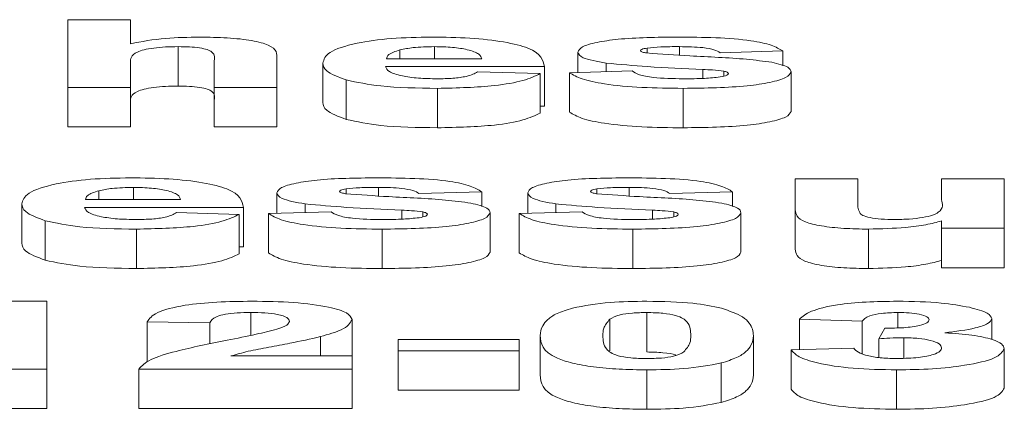
# Paper-space layout 'CAD _ 2' of a CAD drawing. Units: inches. Extents: x 0.1 to 10.8, y 0.2 to 8.7.
# Drawn here: x 3.4 to 3.4, y 7.4 to 7.4 of the extents above; entities that cross this region are included whole.
import ezdxf

# ---------------------------------------------------------------- set-up
doc = ezdxf.new("R2010")
doc.units = ezdxf.units.IN
doc.header["$MEASUREMENT"] = 0

psp = doc.layouts.new('CAD _ 2')

# ---------------------------------------------------------------- linework, layer by layer
at = {"color": 7, "linetype": 'Continuous', "lineweight": 15}
for p, q in [((3.411430012788587, 7.368339575154969), (3.412467088776835, 7.368339575154969)), ((3.411430012788587, 7.367218349999408), (3.411430012788587, 7.368339575154969)), ((3.412467088776835, 7.368339575154969), (3.412467088776835, 7.367942923787837)), ((3.413255698642898, 7.367893960029041), (3.413255698642898, 7.367241861628552)), ((3.416923274663837, 7.367839830369086), (3.416923274663837, 7.367692714488299)), ((3.417492586169886, 7.367893960029041), (3.417492586169886, 7.367692714488299)), ((3.421010002230027, 7.367870601171633), (3.421010002230027, 7.367791493696688)), ((3.421543664248979, 7.367893960029041), (3.421543664248979, 7.36775241631881)), ((3.423252679054612, 7.367822086621633), (3.422215603066364, 7.367793337258669)), ((3.423252679054612, 7.367822086621633), (3.423252679054612, 7.367578679347766)), ((3.413849856761165, 7.367218349999408), (3.413849856761165, 7.367653408718622)), ((3.414886932749413, 7.367696532763067), (3.414886932749413, 7.367218349999408)), ((3.416702896016335, 7.367692714488299), (3.418274714311023, 7.367692714488299)), ((3.419864897493003, 7.36780299524779), (3.419864897493003, 7.367466552832989)), ((3.412467088776835, 7.367630948278808), (3.412467088776835, 7.367218349999408)), ((3.415647455140795, 7.367621964102883), (3.415647455140795, 7.366969865702393)), ((3.419311790299271, 7.367563342354965), (3.416684531129043, 7.367563342354965)), ((3.419311790299271, 7.367563342354965), (3.419311790299271, 7.366911243954475)), ((3.41972662069457, 7.367462719584594), (3.420763696682818, 7.367491468947557)), ((3.420332661975202, 7.367620616476493), (3.420332661975202, 7.367479519993575)), ((3.421931487457084, 7.367516849244549), (3.421931487457084, 7.367369006621338)), ((3.422279340028143, 7.367488998299178), (3.422279340028143, 7.367408338556693)), ((3.416034198061412, 7.367342331627186), (3.416034198061412, 7.366690233226698)), ((3.418205575911807, 7.367477094266076), (3.419242651900054, 7.367448344903114)), ((3.419242651900054, 7.367448344903114), (3.419242651900054, 7.366796246502624)), ((3.41972662069457, 7.367462719584594), (3.41972662069457, 7.366810621184105)), ((3.423390955853046, 7.36747529743089), (3.423390955853046, 7.366823199030401)), ((3.411430012788587, 7.367218349999408), (3.411430012788587, 7.366566251598918)), ((3.412467088776835, 7.367218349999408), (3.411430012788587, 7.367218349999408)), ((3.412467088776835, 7.367218349999408), (3.412467088776835, 7.366566251598918)), ((3.413849856761165, 7.367218349999408), (3.413849856761165, 7.366566251598918)), ((3.414886932749413, 7.367218349999408), (3.413849856761165, 7.367218349999408)), ((3.414886932749413, 7.367218349999408), (3.414886932749413, 7.366566251598918)), ((3.417542279394323, 7.367203975317927), (3.417542279394323, 7.366551876917438)), ((3.421606320923269, 7.367203975317927), (3.421606320923269, 7.366551876917438)), ((3.419311790299271, 7.366911243954475), (3.419242651900054, 7.366911243954475)), ((3.412467088776835, 7.366566251598918), (3.411430012788587, 7.366566251598918)), ((3.414886932749413, 7.366566251598918), (3.413849856761165, 7.366566251598918)), ((3.423460094252262, 7.365193630061697), (3.423460094252262, 7.365709546364245)), ((3.423460094252262, 7.365709546364245), (3.42449717024051, 7.365709546364245)), ((3.42449717024051, 7.365709546364245), (3.42449717024051, 7.36533153716216)), ((3.425879938224841, 7.365362532569105), (3.425879938224841, 7.365709546364245)), ((3.425879938224841, 7.365709546364245), (3.426917014213088, 7.365709546364245)), ((3.426917014213088, 7.365709546364245), (3.426917014213088, 7.364890189519797)), ((3.412514621426296, 7.36556579954943), (3.412514621426296, 7.365364554008688)), ((3.416032037486437, 7.365542440692023), (3.416032037486437, 7.365463333217076)), ((3.41656569950539, 7.36556579954943), (3.41656569950539, 7.3654242558392)), ((3.420180341439429, 7.365542440692023), (3.420180341439429, 7.365463333217076)), ((3.420714003458381, 7.36556579954943), (3.420714003458381, 7.3654242558392)), ((3.411945309920248, 7.365511669889476), (3.411945309920248, 7.365364554008688)), ((3.414886932749413, 7.365474834768179), (3.414886932749413, 7.365138392353378)), ((3.418274714311023, 7.365493926142022), (3.417237638322775, 7.365465176779059)), ((3.418274714311023, 7.365493926142022), (3.418274714311023, 7.365250518868154)), ((3.419035236702405, 7.365474834768179), (3.419035236702405, 7.365138392353378)), ((3.422423018264014, 7.365493926142022), (3.421385942275766, 7.365465176779059)), ((3.422423018264014, 7.365493926142022), (3.422423018264014, 7.365250518868154)), ((3.410669490397205, 7.365293803623271), (3.410669490397205, 7.364641705222782)), ((3.414333825555681, 7.365235181875354), (3.411706566385453, 7.365235181875354)), ((3.411724931272745, 7.365364554008688), (3.413296749567433, 7.365364554008688)), ((3.414333825555681, 7.365235181875354), (3.414333825555681, 7.364583083474866)), ((3.415354697231613, 7.365292455996882), (3.415354697231613, 7.365151359513965)), ((3.419503001184604, 7.365292455996882), (3.419503001184604, 7.365151359513965)), ((3.413227611168217, 7.365148933786465), (3.414264687156464, 7.365120184423502)), ((3.414264687156464, 7.365120184423502), (3.414264687156464, 7.364468086023012)), ((3.41474865595098, 7.365134559104983), (3.415785731939228, 7.365163308467947)), ((3.41474865595098, 7.365134559104983), (3.41474865595098, 7.364482460704495)), ((3.416953522713495, 7.365188688764937), (3.416953522713495, 7.365040846141727)), ((3.417301375284553, 7.365160837819567), (3.417301375284553, 7.365080178077082)), ((3.418412991109455, 7.36514713695128), (3.418412991109455, 7.36449503855079)), ((3.418896959903972, 7.365134559104983), (3.419934035892219, 7.365163308467947)), ((3.418896959903972, 7.365134559104983), (3.418896959903972, 7.364482460704495)), ((3.421101826666486, 7.365188688764937), (3.421101826666486, 7.365040846141727)), ((3.421449679237544, 7.365160837819567), (3.421449679237544, 7.365080178077082)), ((3.422561295062447, 7.36514713695128), (3.422561295062447, 7.36449503855079)), ((3.423460094252262, 7.365193630061697), (3.423460094252262, 7.364541531661208)), ((3.411056233317823, 7.365014171147576), (3.411056233317823, 7.364362072747086)), ((3.425879938224841, 7.364890189519797), (3.425879938224841, 7.365010802081603)), ((3.426917014213088, 7.364890189519797), (3.425879938224841, 7.364890189519797)), ((3.425879938224841, 7.364890189519797), (3.425879938224841, 7.364238091119309)), ((3.426917014213088, 7.364890189519797), (3.426917014213088, 7.364238091119309)), ((3.412564314650733, 7.364875814838316), (3.412564314650733, 7.364223716437826)), ((3.416628356179679, 7.364875814838316), (3.416628356179679, 7.364223716437826)), ((3.420776660132671, 7.364875814838316), (3.420776660132671, 7.364223716437826)), ((3.424672176813527, 7.364875814838316), (3.424672176813527, 7.364223716437826)), ((3.414333825555681, 7.364583083474866), (3.414264687156464, 7.364583083474866)), ((3.426917014213088, 7.364238091119309), (3.425879938224841, 7.364238091119309)), ((3.41025249942693, 7.363683254195746), (3.411084320792504, 7.363683254195746)), ((3.411084320792504, 7.363683254195746), (3.411084320792504, 7.362562029040188)), ((3.41445481775431, 7.363496383336487), (3.41445481775431, 7.363118819718631)), ((3.421005681080076, 7.363496383336487), (3.421005681080076, 7.362844284935997)), ((3.425158306183018, 7.363496383336487), (3.425158306183018, 7.36324320724908)), ((3.413780718361949, 7.363323887158709), (3.4127436423737, 7.363344999972134)), ((3.4127436423737, 7.363344999972134), (3.4127436423737, 7.362692901571645)), ((3.413780718361949, 7.363323887158709), (3.413780718361949, 7.362976715305169)), ((3.41613142393531, 7.36337824142306), (3.41613142393531, 7.36277764926241)), ((3.420395318649492, 7.363386327181393), (3.420395318649492, 7.362860097589499)), ((3.424566308639727, 7.363352636521671), (3.423529232651479, 7.363384979555004)), ((3.423529232651479, 7.363384979555004), (3.423529232651479, 7.362884051852626)), ((3.424566308639727, 7.363352636521671), (3.424566308639727, 7.362816274849148)), ((3.426709599015439, 7.363395760566116), (3.426709599015439, 7.363050713630176)), ((3.415608564791236, 7.363097036716578), (3.415608564791236, 7.36277764926241)), ((3.419242651900054, 7.363117251112411), (3.419242651900054, 7.362465152711922)), ((3.422768710260097, 7.36311500506843), (3.422768710260097, 7.362462906667941)), ((3.424842862236592, 7.363063570661254), (3.424940088110491, 7.363237639069819)), ((3.416891946326693, 7.363050768210559), (3.418896959903972, 7.363050768210559)), ((3.416891946326693, 7.3628638973513), (3.416891946326693, 7.363050768210559)), ((3.418896959903972, 7.363050768210559), (3.418896959903972, 7.3628638973513)), ((3.424842862236592, 7.363063570661254), (3.424842862236592, 7.362753272912305)), ((3.425254451769429, 7.363079517573522), (3.425254451769429, 7.362739695828708)), ((3.414127490645519, 7.36277764926241), (3.41613142393531, 7.36277764926241)), ((3.41613142393531, 7.36277764926241), (3.41613142393531, 7.362562029040188)), ((3.416891946326693, 7.3628638973513), (3.416891946326693, 7.36221179895081)), ((3.418896959903972, 7.3628638973513), (3.416891946326693, 7.3628638973513)), ((3.418896959903972, 7.3628638973513), (3.418896959903972, 7.36221179895081)), ((3.423390955853046, 7.362880518076762), (3.424428031841293, 7.362907021395743)), ((3.423390955853046, 7.362880518076762), (3.423390955853046, 7.362228419676272)), ((3.426917014213088, 7.362898037219818), (3.426917014213088, 7.362245938819329)), ((3.422235048241145, 7.362661528788567), (3.422235048241145, 7.362009430388078)), ((3.411084320792504, 7.362562029040188), (3.410047244804256, 7.362562029040188)), ((3.411084320792504, 7.362562029040188), (3.411084320792504, 7.361909930639698)), ((3.412605365575268, 7.362562029040188), (3.412605365575268, 7.361909930639698)), ((3.41613142393531, 7.362562029040188), (3.412605365575268, 7.362562029040188)), ((3.41613142393531, 7.362562029040188), (3.41613142393531, 7.361909930639698)), ((3.421005681080076, 7.362547654358705), (3.421005681080076, 7.361895555958215)), ((3.425135620145775, 7.362547654358705), (3.425135620145775, 7.361895555958215)), ((3.418896959903972, 7.36221179895081), (3.416891946326693, 7.36221179895081)), ((3.411084320792504, 7.361909930639698), (3.410047244804256, 7.361909930639698)), ((3.41613142393531, 7.361909930639698), (3.412605365575268, 7.361909930639698))]:
    psp.add_line(p, q, dxfattribs=at)
for points, knots in [([(3.412467088776835, 7.367942923787837), (3.412651360878636, 7.367977635604535), (3.412980766712079, 7.368039686641008), (3.413419827098669, 7.368048290659521), (3.413613273801346, 7.368052081525338)], [0, 0, 0, 0, 0.559407524374698, 1, 1, 1, 1]), ([(3.413613273801346, 7.368052081525338), (3.413766243346859, 7.368049513680869), (3.414071968262943, 7.368044381587211), (3.414492379501411, 7.367999360920372), (3.414897034013207, 7.36788359705842), (3.41489109988847, 7.367773703595071), (3.414886932749413, 7.367696532763067)], [0, 0, 0, 0, 0.1872317481002325, 0.3742013502382711, 0.560543448195755, 1, 1, 1, 1]), ([(3.415647455140795, 7.367621964102883), (3.415665256939411, 7.367682188262298), (3.415700762953825, 7.367802306454752), (3.416135158747756, 7.367949488941036), (3.416764375875577, 7.368039103932727), (3.417218785053956, 7.368047753831637), (3.417446133807912, 7.368052081525338)], [0, 0, 0, 0, 0.2806710072055171, 0.559803480658624, 0.7797620846363614, 1, 1, 1, 1]), ([(3.417446133807912, 7.368052081525338), (3.417659970376547, 7.368049044920541), (3.418087136479249, 7.368042978911137), (3.418664062126488, 7.367977738337412), (3.419259483894465, 7.367823423192098), (3.419290230644664, 7.36767054247777), (3.419311790299271, 7.367563342354965)], [0, 0, 0, 0, 0.1873745030580597, 0.3743047165797743, 0.5612617882179131, 1, 1, 1, 1]), ([(3.419864897493003, 7.36780299524779), (3.419879423107278, 7.36783283542141), (3.419908477218827, 7.367892521691239), (3.420165915903721, 7.367967314809025), (3.42068149208571, 7.368043384849003), (3.421172307361059, 7.368048495769255), (3.421516657061785, 7.368052081525338)], [0, 0, 0, 0, 0.1867558930612943, 0.3735488528658416, 0.5604899116441681, 1, 1, 1, 1]), ([(3.421516657061785, 7.368052081525338), (3.421726928275639, 7.368050650357036), (3.422146179168022, 7.368047796811007), (3.422713667627888, 7.368005257172482), (3.423091308025529, 7.367919951497631), (3.423198842755091, 7.367854736117684), (3.423252679054612, 7.367822086621633)], [0, 0, 0, 0, 0.2808249528144267, 0.5599250126217014, 0.7796803978636656, 1, 1, 1, 1]), ([(3.413255698642898, 7.367893960029041), (3.413184923677124, 7.367892983953036), (3.413043393503413, 7.367891032073513), (3.412847204558636, 7.367872436932405), (3.412684244405483, 7.367843480074963), (3.412469742853701, 7.367766181459151), (3.412468267820183, 7.367691024075329), (3.412467088776835, 7.367630948278808)], [0, 0, 0, 0, 0.1252698399484253, 0.2505047090422173, 0.3756835103679964, 0.5009630659199917, 1, 1, 1, 1]), ([(3.413849856761165, 7.367653408718622), (3.413861433809287, 7.367705824633303), (3.413875899089129, 7.367771317223993), (3.413747935108777, 7.367845670955397), (3.413614980625483, 7.367874225194031), (3.413443322856813, 7.367891694689708), (3.413318290926765, 7.367893204301623), (3.413255698642898, 7.367893960029041)], [0, 0, 0, 0, 0.5005626581293143, 0.6254425871251508, 0.7501791598214067, 0.8749370905623125, 1, 1, 1, 1]), ([(3.416923274663837, 7.367839830369086), (3.416847941236049, 7.367814512472269), (3.416713003781083, 7.367769162981851), (3.41670599285449, 7.367716136938036), (3.416702896016335, 7.3676927144883)], [0, 0, 0, 0, 0.5582840420905335, 1, 1, 1, 1]), ([(3.417492586169886, 7.367893960029041), (3.417369587628098, 7.367891059097217), (3.417149506602949, 7.36788586846617), (3.416992523356941, 7.36785392244675), (3.416923274663837, 7.367839830369086)], [0, 0, 0, 0, 0.5588784480822787, 1, 1, 1, 1]), ([(3.418274714311023, 7.367692714488299), (3.418265842068215, 7.367719854317598), (3.41824815085269, 7.367773971025168), (3.41807271607192, 7.367842216530142), (3.417800461568788, 7.367886768951056), (3.417595186620288, 7.367891563579558), (3.417492586169886, 7.367893960029041)], [0, 0, 0, 0, 0.2809829469073556, 0.5602788359941312, 0.780218727088729, 1, 1, 1, 1]), ([(3.421010002230027, 7.367870601171633), (3.420975547210535, 7.367863997488975), (3.420913955641246, 7.367852192788701), (3.420905638097212, 7.367835036148909), (3.42090197348125, 7.367827477127189)], [0, 0, 0, 0, 0.5594112942508648, 0.9999999999999999, 0.9999999999999999, 0.9999999999999999, 0.9999999999999999]), ([(3.42090197348125, 7.367827477127189), (3.420908639008911, 7.367818874798163), (3.420920578532751, 7.367803466008686), (3.420977358873834, 7.367793480591767), (3.421002440217612, 7.367789069775104)], [0, 0, 0, 0, 0.5582741614539822, 1, 1, 1, 1]), ([(3.421543664248979, 7.367893960029041), (3.421439204089381, 7.367893829327617), (3.421253006308226, 7.367893596355398), (3.421084134185639, 7.367877616189467), (3.421010002230027, 7.367870601171633)], [0, 0, 0, 0, 0.5610172094956204, 0.9999999999999999, 0.9999999999999999, 0.9999999999999999, 0.9999999999999999]), ([(3.422215603066364, 7.367793337258669), (3.422188991074012, 7.36781013730608), (3.422135848787097, 7.367843685825404), (3.421901772225663, 7.367888836849091), (3.421679447806913, 7.367892017476384), (3.421543664248979, 7.367893960029041)], [0, 0, 0, 0, 0.2808102017424102, 0.5607583270129552, 1, 1, 1, 1]), ([(3.420332661975202, 7.367620616476493), (3.420181996289795, 7.367648051709021), (3.419912297910022, 7.367697162014009), (3.419879411895703, 7.367770588229653), (3.419864897493003, 7.36780299524779)], [0, 0, 0, 0, 0.5586451262130989, 1, 1, 1, 1]), ([(3.421002440217612, 7.367789069775104), (3.421238786038891, 7.367771566919588), (3.421628555539198, 7.36774270210103), (3.422191352310291, 7.367718164348513), (3.42266188683806, 7.367688944865333), (3.422937061919629, 7.367652657103186), (3.423074431619133, 7.367634541949178)], [0, 0, 0, 0, 0.3396070742857344, 0.5600627035793997, 0.780379626436518, 1, 1, 1, 1]), ([(3.416034198061412, 7.367342331627186), (3.415904873739242, 7.367391237965205), (3.415673469030465, 7.36747874785288), (3.415655418039142, 7.367578125351553), (3.415647455140795, 7.367621964102883)], [0, 0, 0, 0, 0.5588664243440112, 1, 1, 1, 1]), ([(3.416684531129043, 7.367563342354965), (3.416696152020336, 7.367535155956116), (3.416719327646202, 7.36747894362113), (3.416924560450355, 7.367410230725127), (3.417220416297271, 7.367368394971208), (3.417433519855443, 7.367364196819581), (3.417540118819347, 7.367362096814224)], [0, 0, 0, 0, 0.2807013951730395, 0.5598047817606917, 0.7798049240347374, 1, 1, 1, 1]), ([(3.421931487457084, 7.367516849244549), (3.421623103865601, 7.367530059267063), (3.421073110881883, 7.367553618950193), (3.420558658530744, 7.367600167786467), (3.420332661975202, 7.367620616476493)], [0, 0, 0, 0, 0.5607045918998225, 0.9999999999999999, 0.9999999999999999, 0.9999999999999999, 0.9999999999999999]), ([(3.420763696682818, 7.367491468947557), (3.420794855654695, 7.367469917248788), (3.420857027225308, 7.367426915093032), (3.421152654076998, 7.367368931384972), (3.42143492517477, 7.367364689023351), (3.421607401210757, 7.367362096814224)], [0, 0, 0, 0, 0.2809925217494935, 0.5606650462158588, 1, 1, 1, 1]), ([(3.422279340028143, 7.367488998299178), (3.422217990291702, 7.367496097119422), (3.422108165285259, 7.367508805046535), (3.421985590365915, 7.367514385921808), (3.421931487457084, 7.367516849244549)], [0, 0, 0, 0, 0.5586135473812726, 1, 1, 1, 1]), ([(3.422353879864798, 7.367449018716306), (3.422350470260711, 7.367457379350488), (3.422344374265262, 7.367472327240802), (3.422299232958911, 7.367483898889623), (3.422279340028143, 7.367488998299178)], [0, 0, 0, 0, 0.5593186733667617, 1, 1, 1, 1]), ([(3.423074431619133, 7.367634541949178), (3.423179657002478, 7.367608614843233), (3.423368228046671, 7.367562151705866), (3.423383989513697, 7.367501919285345), (3.423390955853046, 7.36747529743089)], [0, 0, 0, 0, 0.5580145339724841, 1, 1, 1, 1]), ([(3.417542279394323, 7.367203975317927), (3.41721239745736, 7.367208870584336), (3.41662373397354, 7.367217606026492), (3.41621422273528, 7.36730424457409), (3.416034198061412, 7.367342331627186)], [0, 0, 0, 0, 0.5603913713520857, 1, 1, 1, 1]), ([(3.417540118819347, 7.367362096814224), (3.4176281783265, 7.367363587478168), (3.417804033847257, 7.36736656434566), (3.41807747078679, 7.367404875868035), (3.418156991719025, 7.367449705255899), (3.418205575911807, 7.367477094266076)], [0, 0, 0, 0, 0.280682416565766, 0.5605249691780598, 1, 1, 1, 1]), ([(3.419242651900054, 7.367448344903114), (3.419159969001264, 7.367408584421808), (3.41899481271794, 7.367329164210235), (3.418412777578293, 7.367223004427405), (3.41787214408015, 7.367211186167226), (3.417542279394323, 7.367203975317927)], [0, 0, 0, 0, 0.2810129535611997, 0.5613138345994595, 1, 1, 1, 1]), ([(3.421606320923269, 7.367203975317927), (3.421376866729688, 7.367206241764666), (3.420919019960384, 7.367210764171954), (3.42032154475068, 7.367265693815793), (3.419903417493083, 7.367356088181603), (3.419785561103827, 7.36742717087226), (3.41972662069457, 7.367462719584594)], [0, 0, 0, 0, 0.2806508167001113, 0.5600031436478852, 0.7799559705800702, 0.9999999999999999, 0.9999999999999999, 0.9999999999999999, 0.9999999999999999]), ([(3.423390955853046, 7.36747529743089), (3.423373539453386, 7.367443150324145), (3.423338687517605, 7.367378820788664), (3.423055296182648, 7.367299235549244), (3.422506333890056, 7.36721567407601), (3.421977291252769, 7.367208797350832), (3.421606320923269, 7.367203975317927)], [0, 0, 0, 0, 0.1867247372210855, 0.3736546403084863, 0.5607999656567287, 1, 1, 1, 1]), ([(3.421607401210757, 7.367362096814224), (3.421727602721259, 7.367362618241434), (3.4219419483902, 7.367363548060568), (3.422132840420793, 7.367383451766955), (3.422216683353852, 7.367392193803576)], [0, 0, 0, 0, 0.560783481641039, 0.9999999999999999, 0.9999999999999999, 0.9999999999999999, 0.9999999999999999]), ([(3.422216683353852, 7.367392193803576), (3.422260668360147, 7.367400993811298), (3.422339375459027, 7.367416740610864), (3.422349439884987, 7.367439137984978), (3.422353879864798, 7.367449018716306)], [0, 0, 0, 0, 0.5588442074676274, 1, 1, 1, 1]), ([(3.413255698642898, 7.367241861628552), (3.413184923677124, 7.367240885552547), (3.413043393503413, 7.367238933673024), (3.412847204558636, 7.367220338531916), (3.412684244405483, 7.367191381674474), (3.4124697428537, 7.367114083058662), (3.412468267820183, 7.367038925674841), (3.412467088776835, 7.366978849878319)], [0, 0, 0, 0, 0.1252698399483652, 0.2505047090422761, 0.3756835103680377, 0.5009630659197267, 1, 1, 1, 1]), ([(3.413849856761165, 7.367001310318134), (3.413861433809287, 7.367053726232814), (3.413875899089129, 7.367119218823505), (3.413747935108777, 7.367193572554908), (3.413614980625483, 7.367222126793543), (3.413443322856812, 7.367239596289219), (3.413318290926765, 7.367241105901135), (3.413255698642898, 7.367241861628552)], [0, 0, 0, 0, 0.5005626581292582, 0.6254425871250806, 0.7501791598216003, 0.8749370905623266, 1, 1, 1, 1]), ([(3.416034198061412, 7.366690233226698), (3.415904873739242, 7.366739139564717), (3.415673469030465, 7.366826649452391), (3.415655418039142, 7.366926026951063), (3.415647455140795, 7.366969865702393)], [0, 0, 0, 0, 0.558866424344023, 1, 1, 1, 1]), ([(3.417542279394323, 7.366551876917438), (3.41721239745736, 7.366556772183848), (3.41662373397354, 7.366565507626002), (3.41621422273528, 7.3666521461736), (3.416034198061412, 7.366690233226698)], [0, 0, 0, 0, 0.5603913713520502, 1, 1, 1, 1]), ([(3.419242651900054, 7.366796246502624), (3.419159969001263, 7.366756486021319), (3.418994812717939, 7.366677065809745), (3.418412777578293, 7.366570906026915), (3.41787214408015, 7.366559087766737), (3.417542279394323, 7.366551876917438)], [0, 0, 0, 0, 0.2810129535611686, 0.5613138345995666, 1, 1, 1, 1]), ([(3.421606320923269, 7.366551876917438), (3.421376866729688, 7.366554143364176), (3.420919019960384, 7.366558665771466), (3.42032154475068, 7.366613595415305), (3.419903417493083, 7.366703989781113), (3.419785561103826, 7.366775072471771), (3.41972662069457, 7.366810621184105)], [0, 0, 0, 0, 0.2806508167000534, 0.5600031436478919, 0.7799559705798811, 1, 1, 1, 1]), ([(3.423390955853046, 7.366823199030402), (3.423373539453386, 7.366791051923655), (3.423338687517605, 7.366726722388175), (3.423055296182648, 7.366647137148756), (3.422506333890056, 7.366563575675522), (3.421977291252769, 7.366556698950342), (3.421606320923269, 7.366551876917438)], [0, 0, 0, 0, 0.1867247372212785, 0.373654640308645, 0.5607999656568531, 1, 1, 1, 1]), ([(3.410669490397205, 7.365293803623271), (3.410687292195821, 7.365354027782686), (3.410722798210235, 7.365474145975143), (3.411157194004166, 7.365621328461426), (3.411786411131988, 7.365710943453117), (3.412240820310366, 7.365719593352026), (3.412468169064323, 7.365723921045727)], [0, 0, 0, 0, 0.280671007205526, 0.5598034806586252, 0.7797620846363633, 1, 1, 1, 1]), ([(3.412468169064323, 7.365723921045727), (3.412682005632957, 7.36572088444093), (3.413109171735659, 7.365714818431526), (3.413686097382899, 7.365649577857801), (3.414281519150875, 7.365495262712487), (3.414312265901073, 7.365342381998158), (3.414333825555681, 7.365235181875354)], [0, 0, 0, 0, 0.1873745030580617, 0.374304716579777, 0.5612617882179162, 1, 1, 1, 1]), ([(3.414886932749413, 7.365474834768179), (3.414901458363688, 7.3655046749418), (3.414930512475237, 7.365564361211628), (3.41518795116013, 7.365639154329414), (3.415703527342119, 7.365715224369391), (3.416194342617469, 7.365720335289644), (3.416538692318196, 7.365723921045727)], [0, 0, 0, 0, 0.1867558930610548, 0.3735488528658186, 0.5604899116441554, 1, 1, 1, 1]), ([(3.416538692318196, 7.365723921045727), (3.416748963532048, 7.365722489877426), (3.417168214424432, 7.365719636331396), (3.417735702884298, 7.36567709669287), (3.41811334328194, 7.365591791018019), (3.418220878011501, 7.365526575638073), (3.418274714311023, 7.365493926142022)], [0, 0, 0, 0, 0.2808249528144252, 0.5599250126217004, 0.7796803978636622, 1, 1, 1, 1]), ([(3.419035236702405, 7.365474834768179), (3.41904976231668, 7.3655046749418), (3.419078816428229, 7.365564361211628), (3.419336255113122, 7.365639154329414), (3.419851831295111, 7.365715224369392), (3.420342646570461, 7.365720335289644), (3.420686996271187, 7.365723921045727)], [0, 0, 0, 0, 0.1867558930610548, 0.373548852865816, 0.5604899116441523, 0.9999999999999999, 0.9999999999999999, 0.9999999999999999, 0.9999999999999999]), ([(3.420686996271187, 7.365723921045727), (3.42089726748504, 7.365722489877426), (3.421316518377423, 7.365719636331396), (3.421884006837289, 7.36567709669287), (3.422261647234931, 7.365591791018019), (3.422369181964492, 7.365526575638073), (3.422423018264014, 7.365493926142022)], [0, 0, 0, 0, 0.2808249528144199, 0.5599250126216995, 0.7796803978636646, 1, 1, 1, 1]), ([(3.412514621426296, 7.36556579954943), (3.412391622884508, 7.365562898617606), (3.412171541859359, 7.36555770798656), (3.412014558613352, 7.365525761967139), (3.411945309920248, 7.365511669889476)], [0, 0, 0, 0, 0.5588784480818535, 1, 1, 1, 1]), ([(3.413296749567433, 7.365364554008688), (3.413287877324625, 7.365391693837989), (3.413270186109099, 7.365445810545556), (3.413094751328331, 7.365514056050531), (3.412822496825198, 7.365558608471447), (3.412617221876697, 7.365563403099949), (3.412514621426296, 7.36556579954943)], [0, 0, 0, 0, 0.2809829469073985, 0.5602788359941753, 0.7802187270887853, 1, 1, 1, 1]), ([(3.416032037486437, 7.365542440692023), (3.415997582466946, 7.365535837009365), (3.415935990897656, 7.365524032309091), (3.415927673353622, 7.365506875669299), (3.415924008737661, 7.365499316647578)], [0, 0, 0, 0, 0.5594112942508074, 1, 1, 1, 1]), ([(3.41656569950539, 7.36556579954943), (3.416461239345792, 7.365565668848007), (3.416275041564636, 7.365565435875788), (3.416106169442049, 7.365549455709856), (3.416032037486437, 7.365542440692023)], [0, 0, 0, 0, 0.5610172094955703, 1, 1, 1, 1]), ([(3.417237638322775, 7.365465176779059), (3.417211026330423, 7.36548197682647), (3.417157884043506, 7.365515525345794), (3.416923807482074, 7.36556067636948), (3.416701483063324, 7.365563856996772), (3.41656569950539, 7.36556579954943)], [0, 0, 0, 0, 0.2808102017424262, 0.5607583270130405, 1, 1, 1, 1]), ([(3.420180341439429, 7.365542440692023), (3.420145886419937, 7.365535837009364), (3.420084294850647, 7.365524032309091), (3.420075977306614, 7.365506875669299), (3.420072312690652, 7.365499316647578)], [0, 0, 0, 0, 0.5594112942508224, 1, 1, 1, 1]), ([(3.420714003458381, 7.36556579954943), (3.420609543298783, 7.365565668848006), (3.420423345517628, 7.365565435875788), (3.42025447339504, 7.365549455709856), (3.420180341439429, 7.365542440692023)], [0, 0, 0, 0, 0.5610172094955825, 1, 1, 1, 1]), ([(3.421385942275766, 7.365465176779059), (3.421359330283414, 7.36548197682647), (3.421306187996498, 7.365515525345794), (3.421072111435065, 7.365560676369481), (3.420849787016315, 7.365563856996774), (3.420714003458381, 7.36556579954943)], [0, 0, 0, 0, 0.2808102017424248, 0.5607583270130229, 1, 1, 1, 1]), ([(3.411945309920248, 7.365511669889476), (3.411869976492459, 7.365486351992659), (3.411735039037493, 7.365441002502239), (3.411728028110901, 7.365387976458426), (3.411724931272745, 7.365364554008688)], [0, 0, 0, 0, 0.5582840420902481, 1, 1, 1, 1]), ([(3.415354697231613, 7.365292455996882), (3.415204031546205, 7.365319891229411), (3.414934333166433, 7.365369001534398), (3.414901447152113, 7.365442427750041), (3.414886932749413, 7.365474834768179)], [0, 0, 0, 0, 0.5586451262130989, 1, 1, 1, 1]), ([(3.415924008737661, 7.365499316647578), (3.415930674265322, 7.365490714318554), (3.415942613789162, 7.365475305529077), (3.415999394130245, 7.365465320112156), (3.416024475474023, 7.365460909295495)], [0, 0, 0, 0, 0.5582741614540145, 1, 1, 1, 1]), ([(3.416024475474023, 7.365460909295495), (3.416260821295301, 7.365443406439978), (3.416650590795608, 7.365414541621418), (3.417213387566701, 7.365390003868902), (3.41768392209447, 7.365360784385722), (3.417959097176039, 7.365324496623576), (3.418096466875543, 7.365306381469567)], [0, 0, 0, 0, 0.3396070742857449, 0.5600627035794065, 0.780379626436521, 1, 1, 1, 1]), ([(3.419503001184604, 7.365292455996882), (3.419352335499197, 7.365319891229411), (3.419082637119424, 7.365369001534397), (3.419049751105105, 7.365442427750041), (3.419035236702405, 7.365474834768179)], [0, 0, 0, 0, 0.5586451262131025, 1, 1, 1, 1]), ([(3.420072312690652, 7.365499316647578), (3.420078978218312, 7.365490714318554), (3.420090917742153, 7.365475305529077), (3.420147698083236, 7.365465320112156), (3.420172779427014, 7.365460909295495)], [0, 0, 0, 0, 0.5582741614539822, 1, 1, 1, 1]), ([(3.420172779427014, 7.365460909295495), (3.420409125248292, 7.365443406439978), (3.4207988947486, 7.365414541621418), (3.421361691519693, 7.365390003868902), (3.421832226047462, 7.365360784385723), (3.422107401129031, 7.365324496623576), (3.422244770828534, 7.365306381469567)], [0, 0, 0, 0, 0.3396070742857362, 0.5600627035794039, 0.7803796264365164, 1, 1, 1, 1]), ([(3.411056233317823, 7.365014171147576), (3.410926908995652, 7.365063077485594), (3.410695504286875, 7.36515058737327), (3.410677453295552, 7.365249964871942), (3.410669490397205, 7.365293803623271)], [0, 0, 0, 0, 0.5588664243436356, 1, 1, 1, 1]), ([(3.411706566385453, 7.365235181875354), (3.411718187276747, 7.365206995476505), (3.411741362902613, 7.365150783141519), (3.411946595706765, 7.365082070245516), (3.412242451553682, 7.365040234491597), (3.412455555111853, 7.365036036339969), (3.412562154075757, 7.365033936334613)], [0, 0, 0, 0, 0.2807013951730318, 0.5598047817607014, 0.779804924034748, 1, 1, 1, 1]), ([(3.416953522713495, 7.365188688764937), (3.416645139122011, 7.365201898787453), (3.416095146138293, 7.365225458470584), (3.415580693787154, 7.365272007306856), (3.415354697231613, 7.365292455996882)], [0, 0, 0, 0, 0.5607045918998245, 1, 1, 1, 1]), ([(3.418096466875543, 7.365306381469567), (3.418201692258889, 7.365280454363623), (3.418390263303081, 7.365233991226255), (3.418406024770107, 7.365173758805733), (3.418412991109455, 7.36514713695128)], [0, 0, 0, 0, 0.5580145339724841, 1, 1, 1, 1]), ([(3.421101826666486, 7.365188688764937), (3.420793443075003, 7.365201898787453), (3.420243450091285, 7.365225458470584), (3.419728997740146, 7.365272007306856), (3.419503001184604, 7.365292455996882)], [0, 0, 0, 0, 0.5607045918998206, 1, 1, 1, 1]), ([(3.422244770828534, 7.365306381469567), (3.42234999621188, 7.365280454363623), (3.422538567256073, 7.365233991226255), (3.422554328723098, 7.365173758805733), (3.422561295062447, 7.36514713695128)], [0, 0, 0, 0, 0.5580145339724806, 1, 1, 1, 1]), ([(3.42449717024051, 7.36533153716216), (3.424492183021733, 7.3652703100649), (3.424485953263592, 7.365193828557948), (3.424561648462709, 7.365102450184481), (3.424685863722274, 7.365063161625454), (3.424878168696239, 7.365037434900167), (3.425025929865767, 7.365035104207814), (3.425099970658679, 7.365033936334613)], [0, 0, 0, 0, 0.5012931016889596, 0.6261876449659891, 0.7508113120108303, 0.8751354763757033, 0.9999999999999999, 0.9999999999999999, 0.9999999999999999, 0.9999999999999999]), ([(3.425099970658679, 7.365033936334613), (3.425183883735966, 7.365035519795073), (3.425351703760434, 7.365038686600318), (3.425570757881692, 7.365066382354417), (3.42574540491226, 7.365104796919715), (3.425919544781628, 7.365204362982661), (3.425897547738114, 7.365292208621306), (3.425879938224841, 7.365362532569105)], [0, 0, 0, 0, 0.1248637198161179, 0.2497183179572933, 0.3746303002057468, 0.499366538841546, 1, 1, 1, 1]), ([(3.412562154075757, 7.365033936334613), (3.41265021358291, 7.365035426998556), (3.412826069103667, 7.365038403866048), (3.4130995060432, 7.365076715388425), (3.413179026975435, 7.365121544776288), (3.413227611168217, 7.365148933786465)], [0, 0, 0, 0, 0.2806824165657824, 0.5605249691780905, 1, 1, 1, 1]), ([(3.414264687156464, 7.365120184423502), (3.414182004257674, 7.365080423942197), (3.41401684797435, 7.365001003730624), (3.413434812834704, 7.364894843947794), (3.412894179336561, 7.364883025687615), (3.412564314650733, 7.364875814838316)], [0, 0, 0, 0, 0.2810129535612009, 0.5613138345994545, 1, 1, 1, 1]), ([(3.416628356179679, 7.364875814838316), (3.416398901986098, 7.364878081285055), (3.415941055216794, 7.364882603692343), (3.41534358000709, 7.364937533336182), (3.414925452749493, 7.365027927701992), (3.414807596360237, 7.36509901039265), (3.41474865595098, 7.365134559104983)], [0, 0, 0, 0, 0.280650816700115, 0.5600031436478857, 0.7799559705800657, 0.9999999999999999, 0.9999999999999999, 0.9999999999999999, 0.9999999999999999]), ([(3.415785731939228, 7.365163308467947), (3.415816890911105, 7.365141756769177), (3.415879062481718, 7.365098754613421), (3.416174689333409, 7.365040770905361), (3.41645696043118, 7.365036528543739), (3.416629436467167, 7.365033936334613)], [0, 0, 0, 0, 0.2809925217495, 0.5606650462158657, 1, 1, 1, 1]), ([(3.418412991109455, 7.36514713695128), (3.418395574709796, 7.365114989844534), (3.418360722774015, 7.365050660309054), (3.418077331439058, 7.364971075069635), (3.417528369146467, 7.3648875135964), (3.416999326509179, 7.364880636871221), (3.416628356179679, 7.364875814838316)], [0, 0, 0, 0, 0.1867247372210706, 0.3736546403084549, 0.5607999656568169, 1, 1, 1, 1]), ([(3.416629436467167, 7.365033936334613), (3.416749637977671, 7.365034457761824), (3.41696398364661, 7.365035387580958), (3.417154875677203, 7.365055291287343), (3.417238718610263, 7.365064033323964)], [0, 0, 0, 0, 0.5607834816410018, 1, 1, 1, 1]), ([(3.417301375284553, 7.365160837819567), (3.417240025548113, 7.365167936639811), (3.417130200541671, 7.365180644566923), (3.417007625622324, 7.365186225442198), (3.416953522713495, 7.365188688764937)], [0, 0, 0, 0, 0.5586135473812478, 1, 1, 1, 1]), ([(3.417238718610263, 7.365064033323964), (3.417282703616558, 7.365072833331687), (3.417361410715436, 7.365088580131252), (3.417371475141397, 7.365110977505368), (3.417375915121208, 7.365120858236697)], [0, 0, 0, 0, 0.5588442074659772, 1, 1, 1, 1]), ([(3.417375915121208, 7.365120858236697), (3.417372505517121, 7.365129218870877), (3.417366409521672, 7.365144166761191), (3.417321268215322, 7.365155738410012), (3.417301375284553, 7.365160837819567)], [0, 0, 0, 0, 0.5593186733668134, 1, 1, 1, 1]), ([(3.420776660132671, 7.364875814838316), (3.42054720593909, 7.364878081285055), (3.420089359169786, 7.364882603692343), (3.419491883960082, 7.364937533336182), (3.419073756702485, 7.365027927701992), (3.418955900313228, 7.36509901039265), (3.418896959903972, 7.365134559104983)], [0, 0, 0, 0, 0.2806508167001127, 0.5600031436478895, 0.7799559705800692, 1, 1, 1, 1]), ([(3.419934035892219, 7.365163308467947), (3.419965194864096, 7.365141756769177), (3.420027366434709, 7.365098754613421), (3.420322993286399, 7.365040770905361), (3.420605264384172, 7.365036528543739), (3.420777740420159, 7.365033936334613)], [0, 0, 0, 0, 0.2809925217494925, 0.5606650462158682, 1, 1, 1, 1]), ([(3.422561295062447, 7.36514713695128), (3.422543878662788, 7.365114989844534), (3.422509026727006, 7.365050660309055), (3.42222563539205, 7.364971075069633), (3.421676673099458, 7.3648875135964), (3.421147630462171, 7.364880636871221), (3.420776660132671, 7.364875814838316)], [0, 0, 0, 0, 0.1867247372210859, 0.3736546403084748, 0.560799965656728, 1, 1, 1, 1]), ([(3.420777740420159, 7.365033936334613), (3.420897941930661, 7.365034457761824), (3.421112287599602, 7.365035387580958), (3.421303179630194, 7.365055291287343), (3.421387022563254, 7.365064033323964)], [0, 0, 0, 0, 0.5607834816410222, 0.9999999999999999, 0.9999999999999999, 0.9999999999999999, 0.9999999999999999]), ([(3.421449679237544, 7.365160837819567), (3.421388329501104, 7.365167936639811), (3.421278504494661, 7.365180644566923), (3.421155929575316, 7.365186225442198), (3.421101826666486, 7.365188688764937)], [0, 0, 0, 0, 0.5586135473812383, 1, 1, 1, 1]), ([(3.421387022563254, 7.365064033323964), (3.421431007569549, 7.365072833331687), (3.421509714668428, 7.365088580131252), (3.421519779094389, 7.365110977505368), (3.4215242190742, 7.365120858236697)], [0, 0, 0, 0, 0.5588442074659913, 1, 1, 1, 1]), ([(3.4215242190742, 7.365120858236697), (3.421520809470112, 7.365129218870877), (3.421514713474664, 7.365144166761191), (3.421469572168313, 7.365155738410014), (3.421449679237544, 7.365160837819567)], [0, 0, 0, 0, 0.5593186733667617, 1, 1, 1, 1]), ([(3.424672176813527, 7.364875814838316), (3.424533333881513, 7.364878159369477), (3.424255827025392, 7.364882845409032), (3.423877828880672, 7.364923843358003), (3.423482813148362, 7.365023596022763), (3.42346946155487, 7.365123522769103), (3.423460094252262, 7.365193630061697)], [0, 0, 0, 0, 0.1872865731329009, 0.3743316807711893, 0.5610393260090828, 1, 1, 1, 1]), ([(3.412564314650733, 7.364875814838316), (3.41223443271377, 7.364880710104725), (3.41164576922995, 7.364889445546881), (3.41123625799169, 7.364976084094478), (3.411056233317823, 7.365014171147576)], [0, 0, 0, 0, 0.5603913713520817, 1, 1, 1, 1]), ([(3.425879938224841, 7.365010802081603), (3.425798602288189, 7.364988756603347), (3.42563590742118, 7.36494465941457), (3.425223984898402, 7.364890311013879), (3.424881246870904, 7.364881307175851), (3.424672176813527, 7.364875814838316)], [0, 0, 0, 0, 0.2805186977482017, 0.5611166982521683, 1, 1, 1, 1]), ([(3.411056233317823, 7.364362072747086), (3.410926908995652, 7.364410979085106), (3.410695504286875, 7.364498488972781), (3.410677453295552, 7.364597866471453), (3.410669490397205, 7.364641705222782)], [0, 0, 0, 0, 0.5588664243440216, 1, 1, 1, 1]), ([(3.414264687156464, 7.364468086023012), (3.414182004257674, 7.364428325541708), (3.41401684797435, 7.364348905330134), (3.413434812834704, 7.364242745547306), (3.412894179336561, 7.364230927287125), (3.412564314650733, 7.364223716437826)], [0, 0, 0, 0, 0.2810129535611698, 0.5613138345995616, 1, 1, 1, 1]), ([(3.416628356179679, 7.364223716437826), (3.416398901986098, 7.364225982884566), (3.415941055216794, 7.364230505291855), (3.415343580007091, 7.364285434935693), (3.414925452749493, 7.364375829301503), (3.414807596360237, 7.36444691199216), (3.41474865595098, 7.364482460704495)], [0, 0, 0, 0, 0.2806508167000571, 0.5600031436478925, 0.7799559705798765, 1, 1, 1, 1]), ([(3.418412991109455, 7.36449503855079), (3.418395574709796, 7.364462891444045), (3.418360722774015, 7.364398561908565), (3.418077331439059, 7.364318976669145), (3.417528369146466, 7.36423541519591), (3.416999326509179, 7.364228538470733), (3.416628356179679, 7.364223716437826)], [0, 0, 0, 0, 0.1867247372212813, 0.373654640308639, 0.5607999656568556, 1, 1, 1, 1]), ([(3.420776660132671, 7.364223716437826), (3.42054720593909, 7.364225982884566), (3.420089359169786, 7.364230505291855), (3.419491883960082, 7.364285434935693), (3.419073756702485, 7.364375829301504), (3.418955900313228, 7.36444691199216), (3.418896959903972, 7.364482460704495)], [0, 0, 0, 0, 0.2806508167000547, 0.5600031436478964, 0.77995597057988, 1, 1, 1, 1]), ([(3.422561295062447, 7.36449503855079), (3.422543878662788, 7.364462891444045), (3.422509026727006, 7.364398561908565), (3.42222563539205, 7.364318976669145), (3.421676673099458, 7.36423541519591), (3.421147630462171, 7.364228538470732), (3.420776660132671, 7.364223716437826)], [0, 0, 0, 0, 0.1867247372210941, 0.3736546403084913, 0.5607999656567525, 1, 1, 1, 1]), ([(3.424672176813527, 7.364223716437826), (3.424533333881513, 7.364226060968987), (3.424255827025392, 7.364230747008543), (3.423877828880672, 7.364271744957513), (3.423482813148362, 7.364371497622274), (3.42346946155487, 7.364471424368614), (3.423460094252262, 7.364541531661208)], [0, 0, 0, 0, 0.18728657313287, 0.3743316807711655, 0.5610393260090661, 0.9999999999999999, 0.9999999999999999, 0.9999999999999999, 0.9999999999999999]), ([(3.412564314650733, 7.364223716437826), (3.41223443271377, 7.364228611704236), (3.41164576922995, 7.364237347146393), (3.41123625799169, 7.36432398569399), (3.411056233317823, 7.364362072747086)], [0, 0, 0, 0, 0.5603913713520525, 1, 1, 1, 1]), ([(3.425879938224841, 7.364358703681114), (3.425798602288189, 7.364336658202859), (3.42563590742118, 7.364292561014079), (3.425223984898403, 7.364238212613391), (3.424881246870904, 7.364229208775362), (3.424672176813527, 7.364223716437826)], [0, 0, 0, 0, 0.2805186977482256, 0.5611166982522161, 1, 1, 1, 1]), ([(3.4127436423737, 7.363344999972134), (3.41278067211919, 7.363396505545753), (3.412854397442216, 7.363499051890656), (3.413299656736839, 7.363617937417343), (3.413890700982118, 7.363675189166266), (3.414281058421128, 7.363680564141849), (3.414476423504065, 7.363683254195746)], [0, 0, 0, 0, 0.2807518703125014, 0.5589701483430576, 0.7792745188477461, 1, 1, 1, 1]), ([(3.414476423504065, 7.363683254195746), (3.414710044933907, 7.3636801071975), (3.415176102272074, 7.363673829170578), (3.415738693643485, 7.363598213942303), (3.416080823228029, 7.363492431804071), (3.416114551507734, 7.363416317351978), (3.41613142393531, 7.36337824142306)], [0, 0, 0, 0, 0.2805720451625791, 0.5597203159883675, 0.7797519723101985, 1, 1, 1, 1]), ([(3.419776313919007, 7.363569379765885), (3.419972503942672, 7.363606925088423), (3.420324046898449, 7.363674200648178), (3.42079677453482, 7.363680479473768), (3.421005681080076, 7.363683254195746)], [0, 0, 0, 0, 0.5580826480575887, 1, 1, 1, 1]), ([(3.421005681080076, 7.363683254195746), (3.42127395214041, 7.363678150272529), (3.421753382316924, 7.363669028994944), (3.422090770792562, 7.363598913601109), (3.422239369391095, 7.363568032139495)], [0, 0, 0, 0, 0.5595623168438446, 1, 1, 1, 1]), ([(3.423529232651479, 7.363384979555004), (3.423580071128445, 7.363430425146274), (3.423681343071086, 7.363520954280641), (3.424094501784762, 7.363624062956084), (3.424624243491722, 7.363675381948208), (3.424974461522103, 7.363680629180848), (3.425149663883116, 7.363683254195746)], [0, 0, 0, 0, 0.2807331933954864, 0.5592298895497569, 0.7794974635337458, 1, 1, 1, 1]), ([(3.425149663883116, 7.363683254195746), (3.425402294275897, 7.363678906409078), (3.425853626904434, 7.363671138943079), (3.426191423474754, 7.363609530398517), (3.426340140694626, 7.363582406820978)], [0, 0, 0, 0, 0.5597432510030972, 1, 1, 1, 1]), ([(3.426340140694626, 7.363582406820978), (3.426457193444473, 7.363551433878185), (3.426666351612895, 7.3634960892238), (3.426696376972399, 7.363426434080639), (3.426709599015439, 7.363395760566116)], [0, 0, 0, 0, 0.5596374778480318, 0.9999999999999999, 0.9999999999999999, 0.9999999999999999, 0.9999999999999999]), ([(3.41445481775431, 7.363496383336487), (3.414379425152081, 7.363495345652733), (3.414228796354173, 7.363493272437963), (3.414025948788284, 7.36346972222811), (3.413823961302297, 7.36341440711055), (3.41379855203347, 7.363361218179087), (3.413780718361949, 7.363323887158709)], [0, 0, 0, 0, 0.1872361441691972, 0.3740838555425192, 0.5606964136908027, 1, 1, 1, 1]), ([(3.415094347947063, 7.363349267455699), (3.415088840951848, 7.363370390230227), (3.415077861179349, 7.363412504532087), (3.414924786431524, 7.363464710733912), (3.414694127331542, 7.363493157549798), (3.414534675867328, 7.363495306884634), (3.41445481775431, 7.363496383336487)], [0, 0, 0, 0, 0.2806195771644233, 0.5594955134837887, 0.7793820380231015, 0.9999999999999999, 0.9999999999999999, 0.9999999999999999, 0.9999999999999999]), ([(3.419242651900054, 7.363117251112411), (3.419248615636444, 7.363171028936456), (3.419258437944564, 7.363259601321835), (3.419360110569378, 7.363380944034881), (3.419498955612009, 7.363482108745215), (3.419683908651407, 7.363540304372016), (3.419776313919007, 7.363569379765885)], [0, 0, 0, 0, 0.3402366090131259, 0.5603716510949565, 0.7803551898507046, 0.9999999999999999, 0.9999999999999999, 0.9999999999999999, 0.9999999999999999]), ([(3.421005681080076, 7.363496383336487), (3.420923859002938, 7.36349457553588), (3.420760380499047, 7.363490963594598), (3.420509012052381, 7.363454179713036), (3.420438453555918, 7.363412070210706), (3.420395318649492, 7.363386327181393)], [0, 0, 0, 0, 0.2802923468119832, 0.5600172363235277, 1, 1, 1, 1]), ([(3.421731634271849, 7.36311500506843), (3.421731409893539, 7.363190584815722), (3.421731073900221, 7.363303761040813), (3.421563350299705, 7.363435986500791), (3.421281380301172, 7.363489977153677), (3.421097692800699, 7.363494245340229), (3.421005681080076, 7.363496383336487)], [0, 0, 0, 0, 0.501644572033622, 0.7511832340465303, 0.8753640901193221, 0.9999999999999999, 0.9999999999999999, 0.9999999999999999, 0.9999999999999999]), ([(3.422239369391095, 7.363568032139495), (3.422371734842264, 7.363521598215914), (3.422590186066896, 7.363444965322802), (3.422703809593693, 7.363323062969606), (3.422761337992964, 7.363219464196025), (3.422766252702182, 7.363149826698087), (3.422768710260097, 7.36311500506843)], [0, 0, 0, 0, 0.3387768374405294, 0.5591052224208106, 0.7795343727585332, 1, 1, 1, 1]), ([(3.425158306183018, 7.363496383336487), (3.425064330215976, 7.3634933702444), (3.424876114427795, 7.363487335600438), (3.424634544387365, 7.363432862316396), (3.424592194956901, 7.363383071454089), (3.424566308639727, 7.363352636521671)], [0, 0, 0, 0, 0.2793604104290617, 0.5595051744656033, 1, 1, 1, 1]), ([(3.42567252302719, 7.363376893796672), (3.425667186231413, 7.363393866509663), (3.425656535890176, 7.363427737992214), (3.425530794290716, 7.363468920842168), (3.425350829648739, 7.363493401039482), (3.425222523636964, 7.363495388571928), (3.425158306183018, 7.363496383336487)], [0, 0, 0, 0, 0.2804475758514215, 0.559673351953508, 0.7796155000797098, 1, 1, 1, 1]), ([(3.414889093324389, 7.363219670717966), (3.414952719475803, 7.36324223668019), (3.415066325297249, 7.363282528676766), (3.415085786290534, 7.363328877003471), (3.415094347947063, 7.363349267455699)], [0, 0, 0, 0, 0.5600606606765882, 1, 1, 1, 1]), ([(3.41613142393531, 7.36337824142306), (3.416096227312225, 7.363320591282175), (3.416033209576914, 7.363217371683238), (3.41573862027475, 7.363133891572214), (3.415608564791236, 7.363097036716578)], [0, 0, 0, 0, 0.5585193265374271, 1, 1, 1, 1]), ([(3.420395318649492, 7.363386327181393), (3.420353731269667, 7.363336062258444), (3.420279407119554, 7.363246229773337), (3.420279629804587, 7.363155130568982), (3.420279727888302, 7.36311500506843)], [0, 0, 0, 0, 0.5595406037155958, 1, 1, 1, 1]), ([(3.424940088110491, 7.363237639069819), (3.425046515604774, 7.363238330770514), (3.425258543700703, 7.363239708797708), (3.42551857610237, 7.363274329616457), (3.425655506679964, 7.363324922472037), (3.425666846871037, 7.363359557681569), (3.42567252302719, 7.363376893796672)], [0, 0, 0, 0, 0.2804090883661619, 0.5586395272018471, 0.7790838842498019, 1, 1, 1, 1]), ([(3.426709599015439, 7.363395760566116), (3.426696551670565, 7.363367650500989), (3.426670455732886, 7.36331142768211), (3.426409135040014, 7.36322311251578), (3.426114181626299, 7.363184031008505), (3.425933952599229, 7.363160150552457)], [0, 0, 0, 0, 0.2800163614897232, 0.5600595055323231, 1, 1, 1, 1]), ([(3.414063753683742, 7.363038639573059), (3.414226902214283, 7.363070685067624), (3.414518115831833, 7.363127884996834), (3.414775781428636, 7.363191635556069), (3.414889093324389, 7.363219670717966)], [0, 0, 0, 0, 0.5602366122648695, 1, 1, 1, 1]), ([(3.415608564791236, 7.363097036716578), (3.415443839141829, 7.363060020297231), (3.415172423977351, 7.362999029081947), (3.414758015334442, 7.362922007754406), (3.414402056063958, 7.362857371176396), (3.414218933662349, 7.362804200356731), (3.414127490645519, 7.36277764926241)], [0, 0, 0, 0, 0.3399892603827803, 0.5601935178892922, 0.7803806023071607, 0.9999999999999999, 0.9999999999999999, 0.9999999999999999, 0.9999999999999999]), ([(3.421005681080076, 7.362547654358705), (3.420851416903951, 7.362549706953917), (3.42054308678526, 7.362553809506702), (3.420113680604694, 7.362593668353214), (3.419759499703362, 7.362656699594734), (3.419268467438931, 7.362821913071167), (3.419254121255403, 7.362986038010138), (3.419242651900054, 7.363117251112411)], [0, 0, 0, 0, 0.1253526761018131, 0.2505442706879125, 0.375813363584363, 0.5009809875629718, 1, 1, 1, 1]), ([(3.420279727888302, 7.36311500506843), (3.420280172582313, 7.36303955328479), (3.420280838510646, 7.362926564399496), (3.420447407970821, 7.362794344778769), (3.420730353112934, 7.362740715117594), (3.420913759311524, 7.362736591795243), (3.421005681080076, 7.362734525217965)], [0, 0, 0, 0, 0.5016852798617629, 0.7512726380546064, 0.8753397694695485, 1, 1, 1, 1]), ([(3.421616043510659, 7.362844581373058), (3.421657659869437, 7.362894676815271), (3.421732036293621, 7.362984206989682), (3.421731757201577, 7.363075009791086), (3.421731634271849, 7.36311500506843)], [0, 0, 0, 0, 0.5595369666528065, 1, 1, 1, 1]), ([(3.422768710260097, 7.36311500506843), (3.422762558732225, 7.363061085613517), (3.422752426777314, 7.362972276865944), (3.422652828325344, 7.362850496792187), (3.422512644000542, 7.362749097402026), (3.422327527824425, 7.362690701816637), (3.422235048241145, 7.362661528788567)], [0, 0, 0, 0, 0.3402268245557118, 0.5603750673726242, 0.7803739715110437, 1, 1, 1, 1]), ([(3.425933952599229, 7.363160150552457), (3.426089695518701, 7.363149746740582), (3.426401083230011, 7.363128945671871), (3.426718450932355, 7.36305767053692), (3.426892517057825, 7.3629777155312), (3.42690884491889, 7.362924608287351), (3.426917014213088, 7.362898037219818)], [0, 0, 0, 0, 0.2797450435481783, 0.5593138304842231, 0.7795121508409598, 1, 1, 1, 1]), ([(3.412605365575268, 7.362562029040188), (3.41265570726241, 7.362615342841059), (3.412756423698097, 7.362722005456113), (3.413294196128769, 7.362883224612219), (3.413771686422166, 7.362979655522123), (3.414063753683742, 7.363038639573059)], [0, 0, 0, 0, 0.2795770624031815, 0.5593377342540804, 1, 1, 1, 1]), ([(3.425254451769429, 7.363079517573522), (3.425176121291723, 7.363078187295446), (3.425036165464831, 7.363075810440695), (3.424901956935666, 7.363067312482275), (3.424842862236592, 7.363063570661254)], [0, 0, 0, 0, 0.5596800036443355, 1, 1, 1, 1]), ([(3.425879938224841, 7.362912187296901), (3.425874143045344, 7.362934405567072), (3.425862576938302, 7.362978749127309), (3.42572019921292, 7.363034305561132), (3.425506619194633, 7.36307305073966), (3.425338470787386, 7.363077362905726), (3.425254451769429, 7.363079517573522)], [0, 0, 0, 0, 0.2807354981340763, 0.5602961606337197, 0.7802923894422655, 1, 1, 1, 1]), ([(3.421005681080076, 7.362734525217965), (3.421087566984292, 7.362736304326504), (3.421251149206955, 7.36273985842451), (3.421502237878773, 7.362776755358432), (3.421572864858461, 7.362818847709029), (3.421616043510659, 7.362844581373058)], [0, 0, 0, 0, 0.2803373107033568, 0.5600255724047213, 1, 1, 1, 1]), ([(3.42148650437963, 7.362790395970179), (3.421483498359478, 7.362792183754933), (3.421450652990015, 7.362811718038728), (3.421272784300636, 7.362837015365017), (3.421094823975765, 7.362841858793002), (3.421005681080076, 7.362844284935997)], [0, 0, 0, 0, 0.0478710882752667, 0.5230648835825992, 1, 1, 1, 1]), ([(3.425135620145775, 7.362547654358705), (3.424889917878745, 7.362552387358307), (3.424399015492219, 7.362561843684571), (3.423832839244462, 7.362650146172555), (3.423490446488707, 7.362761978223683), (3.423424132449185, 7.362840989242658), (3.423390955853046, 7.362880518076762)], [0, 0, 0, 0, 0.27985897340614, 0.5591459924097947, 0.7794428529563164, 1, 1, 1, 1]), ([(3.424428031841293, 7.362907021395743), (3.424446383466698, 7.362883585797443), (3.424483015859717, 7.362836805088453), (3.424646287996184, 7.362778649240286), (3.424887829170357, 7.362740638785096), (3.425067449121622, 7.362736562571365), (3.42515722589553, 7.362734525217965)], [0, 0, 0, 0, 0.2807272649159442, 0.5603706087212791, 0.7802665673489402, 0.9999999999999999, 0.9999999999999999, 0.9999999999999999, 0.9999999999999999]), ([(3.426917014213088, 7.362898037219818), (3.42688442840486, 7.362844784644894), (3.426819208391404, 7.362738200403413), (3.426323163364496, 7.362623655160417), (3.425739696949583, 7.362556904926867), (3.425337072234906, 7.362550739307954), (3.425135620145775, 7.362547654358705)], [0, 0, 0, 0, 0.2792950981231927, 0.5590050100918694, 0.7793494567650772, 1, 1, 1, 1]), ([(3.42515722589553, 7.362734525217965), (3.425274646453678, 7.362738001460148), (3.425509747439933, 7.36274496163798), (3.425748817102117, 7.362796389508008), (3.425865755305477, 7.362854657559701), (3.425875206194363, 7.362892992908016), (3.42587993822484, 7.362912187296901)], [0, 0, 0, 0, 0.2788351593121228, 0.5582874242061583, 0.7788358961662684, 1, 1, 1, 1]), ([(3.422235048241145, 7.362661528788567), (3.422038903665443, 7.362623963925776), (3.421687430498673, 7.362556651122262), (3.421214629006982, 7.362550411757601), (3.421005681080076, 7.362547654358705)], [0, 0, 0, 0, 0.5580641546626027, 1, 1, 1, 1]), ([(3.421005681080076, 7.361895555958215), (3.420851416903951, 7.361897608553428), (3.42054308678526, 7.361901711106212), (3.420113680604693, 7.361941569952724), (3.419759499703362, 7.362004601194246), (3.419268467438931, 7.362169814670678), (3.419254121255403, 7.362333939609649), (3.419242651900054, 7.362465152711922)], [0, 0, 0, 0, 0.1253526761018198, 0.2505442706878641, 0.3758133635843213, 0.5009809875629369, 1, 1, 1, 1]), ([(3.422768710260097, 7.362462906667941), (3.422762558732225, 7.362408987213028), (3.422752426777314, 7.362320178465456), (3.422652828325344, 7.362198398391698), (3.422512644000542, 7.362096999001538), (3.422327527824425, 7.362038603416148), (3.422235048241145, 7.362009430388078)], [0, 0, 0, 0, 0.3402268245557157, 0.5603750673726305, 0.7803739715110527, 1, 1, 1, 1]), ([(3.425135620145775, 7.361895555958215), (3.424889917878745, 7.361900288957819), (3.424399015492218, 7.361909745284081), (3.423832839244463, 7.361998047772067), (3.423490446488707, 7.362109879823195), (3.423424132449185, 7.362188890842169), (3.423390955853046, 7.362228419676272)], [0, 0, 0, 0, 0.2798589734060679, 0.5591459924098182, 0.7794428529561287, 1, 1, 1, 1]), ([(3.426917014213088, 7.362245938819329), (3.42688442840486, 7.362192686244404), (3.426819208391405, 7.362086102002924), (3.426323163364495, 7.361971556759928), (3.425739696949584, 7.361904806526379), (3.425337072234906, 7.361898640907464), (3.425135620145775, 7.361895555958215)], [0, 0, 0, 0, 0.2792950981232188, 0.5590050100917608, 0.7793494567650869, 1, 1, 1, 1]), ([(3.422235048241145, 7.362009430388078), (3.422038903665443, 7.361971865525287), (3.421687430498673, 7.361904552721773), (3.421214629006982, 7.361898313357112), (3.421005681080076, 7.361895555958215)], [0, 0, 0, 0, 0.5580641546626084, 1, 1, 1, 1])]:
    psp.add_open_spline(points, degree=3, knots=knots, dxfattribs=at)

doc.saveas('drawing.dxf')
